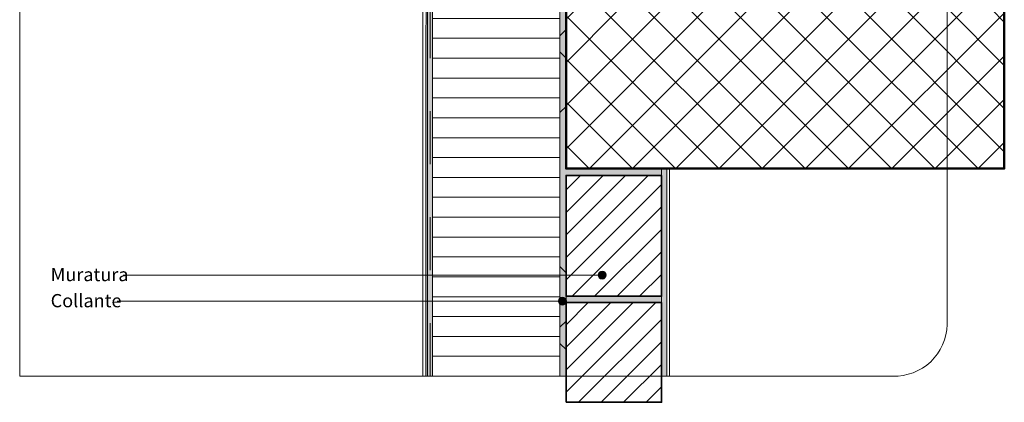
# Model space of a CAD drawing. Units: metres. Extents: x 0 to 1.89, y -0.05 to 2.06.
# Drawn here: x 0 to 1.86, y -0.05 to 0.67 of the extents above; entities that cross this region are included whole.
import ezdxf

# ---------------------------------------------------------------- set-up
doc = ezdxf.new("R2010")
doc.units = ezdxf.units.M
doc.header["$MEASUREMENT"] = 0
doc.linetypes.add('Strich 2_1mm', pattern=[0.03, 0.02, -0.01])
doc.linetypes.add('Wipeout_Contour', pattern=[1, 0, -1])
for name, color, linetype in [('0 Bauteilschraffuren', 7, 'Continuous'), ('0 Bauteilschraffuren Neu', 7, 'Continuous'), ('0 Schichttrennlinien', 7, 'Continuous'), ('001 Beschriftung IT', 7, 'Continuous'), ('001 Beschriftung IT Neu', 7, 'Continuous'), ('050 Tragkonstruktion Bauteilschraffuren Neu', 7, 'Continuous')]:
    doc.layers.add(name, color=color, linetype=linetype)
doc.styles.add('ERSTELLTER_STIL_1', font='txt')
doc.linetypes.add('Freihand Umgebung', pattern='A,0,[1,I.06.04 Raccordo al tetto piano con elemento gronda e squadretta per bordi di tetti1.Shx,S=0.001587,R=0,X=0,Y=8.25066e-05],-0.2,0', length=0.2)
pattern_1 = [(45, (0, 0), (-0.0212132, 0.0212132), [])]

msp = doc.modelspace()

# ---------------------------------------------------------------- hatches: boundary and pattern name
at = {"layer": '0 Bauteilschraffuren Neu', "linetype": 'Continuous', "lineweight": 0, "true_color": 0x3c3a36}
for points in [[(0.7693, 0.0003), (0.7693, 1.3288), (0.6893, 1.3288), (0.6893, 1.376), (0.6863, 1.376), (0.6863, 1.3266), (0.7665, 1.3266), (0.7659, 0.0003)], [(0.6893, 1.376), (0.6893, 1.3288), (0.7693, 1.3288), (0.7693, 0.0003), (0.7783, 0.0003), (0.7783, 1.3378), (0.6983, 1.3378), (0.6983, 1.376)], [(1.0183, 1.3756), (1.0303, 1.3756), (1.0303, 0.5722), (1.0304, 0.3916), (1.2103, 0.3916, -0.012037), (1.2103, 0.3788), (1.0304, 0.3788), (1.0304, 0.1508), (1.2104, 0.1508, -0.017065), (1.2104, 0.1388), (1.0304, 0.1388), (1.0304, 0), (1.0184, 0), (1.0183, 0.5686)], [(1.2104, 0.3916), (1.2104, 0.2371), (1.2104, 0.2251), (1.2104, 0), (1.2204, 0), (1.2204, 0.3916)]]:
    msp.add_hatch(color=250, dxfattribs=at).paths.add_polyline_path(points)
at = {"layer": '0 Bauteilschraffuren Neu', "linetype": 'Continuous', "lineweight": 0}
h = msp.add_hatch(dxfattribs=at)
h.set_pattern_fill('Dämmstoff__allgemein_hor_0A', style=0, pattern_type=2)
h.set_pattern_definition([(0, (0, 0), (0, 0.0375), [])])
h.paths.add_polyline_path([(0.7783, 1.1478), (0.7783, 0), (1.0183, 0), (1.0183, 0.5686), (1.0183, 1.1478)])
h = msp.add_hatch(dxfattribs=at)
h.set_pattern_fill('SAGO_BACKSTEIN_0001_0001', style=0, pattern_type=2)
h.set_pattern_definition(pattern_1)
h.paths.add_polyline_path([(1.2103, 0.3788), (1.0303, 0.3788), (1.0303, 0.1508), (1.2103, 0.1508)])
h = msp.add_hatch(dxfattribs=at)
h.set_pattern_fill('SAGO_BACKSTEIN_0001_0001', style=0, pattern_type=2)
h.set_pattern_definition(pattern_1)
h.paths.add_polyline_path([(1.0303, -0.0493), (1.2103, -0.0493), (1.2103, 0.1388), (1.0303, 0.1388)])
at = {"layer": '001 Beschriftung IT', "linetype": 'Continuous', "lineweight": 0, "true_color": 0x000000}
for points in [[(1.0908, 0.1908), (1.0914, 0.1879), (1.093, 0.1854), (1.0954, 0.1838), (1.0983, 0.1833), (1.1012, 0.1838), (1.1036, 0.1854), (1.1052, 0.1879), (1.1058, 0.1908), (1.1052, 0.1936), (1.1036, 0.1961), (1.1012, 0.1977), (1.0983, 0.1983), (1.0954, 0.1977), (1.093, 0.1961), (1.0914, 0.1936)], [(1.0158, 0.1415), (1.0163, 0.1386), (1.0179, 0.1362), (1.0204, 0.1345), (1.0233, 0.134), (1.0261, 0.1345), (1.0286, 0.1362), (1.0302, 0.1386), (1.0308, 0.1415), (1.0302, 0.1443), (1.0286, 0.1468), (1.0261, 0.1484), (1.0233, 0.149), (1.0204, 0.1484), (1.0179, 0.1468), (1.0163, 0.1443)]]:
    msp.add_hatch(color=18, dxfattribs=at).paths.add_polyline_path(points)

# ---------------------------------------------------------------- linework, layer by layer
at = {"layer": '0 Bauteilschraffuren Neu', "color": 7, "linetype": 'Freihand Umgebung', "lineweight": 0, "flags": 128}
for points in [[(0.7693, 0.0003), (0.7693, 1.3288), (0.6893, 1.3288), (0.6893, 1.376), (0.6863, 1.376), (0.6863, 1.3266), (0.7665, 1.3266), (0.7659, 0.0003)], [(1.2104, 0.3916), (1.2104, 0.2371), (1.2104, 0.2251), (1.2104, 0), (1.2204, 0), (1.2204, 0.3916)]]:
    msp.add_lwpolyline(points, close=True, dxfattribs=at)
at = {"layer": '0 Bauteilschraffuren Neu', "color": 7, "linetype": 'Continuous', "lineweight": 0, "flags": 128}
for points in [[(0.6893, 1.376), (0.6893, 1.3288), (0.7693, 1.3288), (0.7693, 0.0003), (0.7783, 0.0003), (0.7783, 1.3378), (0.6983, 1.3378), (0.6983, 1.376)], [(0.7783, 1.1478), (0.7783, 0), (1.0183, 0), (1.0183, 0.5686), (1.0183, 1.1478)]]:
    msp.add_lwpolyline(points, close=True, dxfattribs=at)
for points in [[(1.0183, 1.3756), (1.0303, 1.3756), (1.0303, 0.5722), (1.0304, 0.3916), (1.2103, 0.3916, -0.012037), (1.2103, 0.3788), (1.0304, 0.3788), (1.0304, 0.1508), (1.2104, 0.1508, -0.017065), (1.2104, 0.1388), (1.0304, 0.1388), (1.0304, 0), (1.0184, 0), (1.0183, 0.5686)], [(1.0302, 0.6539, 0.198912), (1.0303, 0.6543), (1.0303, 0.7449, 0.198912), (1.0302, 0.7452), (1.0192, 0.7562, 0.668179), (1.0183, 0.7559), (1.0183, 0.6433, 0.668179), (1.0192, 0.6429)], [(1.0192, 0.6112, 0.668179), (1.0183, 0.6109), (1.0183, 0.4983, 0.668179), (1.0192, 0.4979), (1.0302, 0.5089, 0.198912), (1.0303, 0.5093), (1.0303, 0.5999, 0.198912), (1.0302, 0.6002)], [(1.0302, 0.1039, 0.198912), (1.0303, 0.1043), (1.0303, 0.1949, 0.198912), (1.0302, 0.1952), (1.0192, 0.2062, 0.668179), (1.0183, 0.2059), (1.0183, 0.0933, 0.668179), (1.0192, 0.0929)], [(1.0192, 0.0612, 0.668179), (1.0183, 0.0609), (1.0183, 0), (1.0303, 0), (1.0303, 0.0499, 0.198912), (1.0302, 0.0502)]]:
    msp.add_lwpolyline(points, format="xyb", close=True, dxfattribs=at)
at = {"layer": '0 Bauteilschraffuren Neu', "color": 7, "linetype": 'Continuous', "lineweight": 35, "flags": 128}
for points in [[(1.2103, 0.3788), (1.0303, 0.3788), (1.0303, 0.1508), (1.2103, 0.1508)], [(1.0303, -0.0493), (1.2103, -0.0493), (1.2103, 0.1388), (1.0303, 0.1388)]]:
    msp.add_lwpolyline(points, close=True, dxfattribs=at)
at = {"layer": '001 Beschriftung IT', "color": 7, "linetype": 'Continuous', "lineweight": 0}
for centre in [(1.0983, 0.1908), (1.0233, 0.1415)]:
    msp.add_circle(centre, 0.0075, dxfattribs=at)

# ---------------------------------------------------------------- texts
at = {"layer": '001 Beschriftung IT Neu', "color": 7, "linetype": 'Continuous', "lineweight": 70, "char_height": 0.025, "attachment_point": 7, "style": 'ERSTELLTER_STIL_1'}
for s, insert in [('\\A1;{\\pql;\\fArial|b0|i0|c0|p38;Muratura}', (0.0584, 0.1793)), ('\\A1;{\\pql;\\fArial|b0|i0|c0|p38;Collante}', (0.0584, 0.13))]:
    msp.add_mtext(s, dxfattribs=dict(at, insert=insert))

# ---------------------------------------------------------------- next in the draw order: wipeouts: each hides what was drawn before it
at = {"color": 254, "linetype": 'Wipeout_Contour', "lineweight": 0, "ltscale": 8.212847}
msp.add_wipeout([(0.7664, 1.3266), (0.6863, 1.3266), (0.6922, 1.3206), (0.7603, 1.3206), (0.7603, 0.0003), (0.7661, 0.0003)], dxfattribs=at).dxf.layer = '0 Bauteilschraffuren'
at = {"color": 254, "linetype": 'Wipeout_Contour', "lineweight": 0, "ltscale": 5.467709}
msp.add_wipeout([(1.2254, 0), (1.2204, 0), (1.2204, 0.3916), (1.2254, 0.3916)], dxfattribs=at).dxf.layer = '0 Bauteilschraffuren Neu'

# ---------------------------------------------------------------- next in the draw order: hatches: boundary and pattern name
at = {"layer": '050 Tragkonstruktion Bauteilschraffuren Neu', "linetype": 'Continuous', "lineweight": 0}
h = msp.add_hatch(dxfattribs=at)
h.set_pattern_fill('SAGO_BETON_0001_0001', style=0, pattern_type=2)
h.set_pattern_definition([(45, (-12.529467, -1.726536), (-0.04072935, 0.04072935), []), (135, (-12.529467, -1.726536), (0.04072935, 0.04072935), [])])
h.paths.add_polyline_path([(1.8567, 0.6916), (1.0303, 0.6916), (1.0303, 0.3916), (1.8567, 0.3916)])

# ---------------------------------------------------------------- next in the draw order: linework, layer by layer
at = {"color": 7, "linetype": 'Strich 2_1mm', "lineweight": 0, "flags": 128}
msp.add_lwpolyline([(0.7743, 0.0003), (0.7743, 1.3338), (0.6943, 1.3338), (0.6943, 1.3609)], dxfattribs=at)
at = {"layer": '0 Bauteilschraffuren', "color": 7, "linetype": 'Freihand Umgebung', "lineweight": 0, "flags": 128}
msp.add_lwpolyline([(0.7664, 1.3266), (0.6863, 1.3266), (0.6922, 1.3206), (0.7603, 1.3206), (0.7603, 0.0003), (0.7661, 0.0003)], close=True, dxfattribs=at)
at = {"layer": '0 Bauteilschraffuren Neu', "color": 7, "linetype": 'Freihand Umgebung', "lineweight": 0, "flags": 128}
msp.add_lwpolyline([(1.2254, 0), (1.2204, 0), (1.2204, 0.3916), (1.2254, 0.3916)], close=True, dxfattribs=at)
at = {"layer": '0 Schichttrennlinien', "color": 7, "linetype": 'Continuous', "lineweight": 0}
msp.add_lwpolyline([(0, 0), (1.6464, 0, 0.414214), (1.749, 0.0973), (1.749, 1.96, 0.414214), (1.649, 2.06), (0, 2.06)], format="xyb", close=True, dxfattribs=at)
at = {"layer": '001 Beschriftung IT', "color": 7, "linetype": 'Continuous', "lineweight": 0, "flags": 128}
for points in [[(0.1953, 0.1908), (1.0908, 0.1908)], [(0.1836, 0.1415), (1.0158, 0.1415)]]:
    msp.add_lwpolyline(points, dxfattribs=at)
at = {"layer": '050 Tragkonstruktion Bauteilschraffuren Neu', "color": 7, "linetype": 'Continuous', "lineweight": 50, "flags": 128}
msp.add_lwpolyline([(1.8567, 0.6916), (1.0303, 0.6916), (1.0303, 0.3916), (1.8567, 0.3916)], close=True, dxfattribs=at)

doc.saveas('drawing.dxf')
